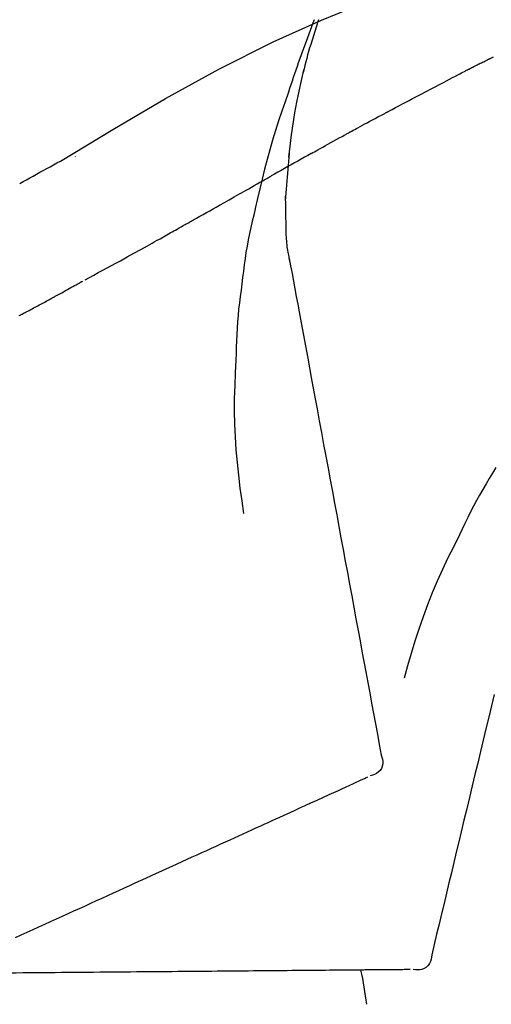
# Model space of a CAD drawing. Units: millimetres. Extents: x -109 to 26472, y -120 to 8847.
# Drawn here: x 18655 to 18679, y 3036 to 3088 of the extents above; entities that cross this region are included whole.
import ezdxf

# ---------------------------------------------------------------- set-up
doc = ezdxf.new("R2010")
doc.units = ezdxf.units.MM
doc.layers.get('DEFPOINTS').update_dxf_attribs({"color": 146})
doc.layers.add('150-機器', color=8, linetype='Continuous')
doc.layers.add('166-寸法B', color=11, linetype='Continuous')
doc.styles.add('KH001', font='txt')
doc.dimstyles.new('KH1xx030', dxfattribs={"dimscale": 30, "dimtxt": 2, "dimasz": 0.6, "dimexe": 0.3, "dimexo": 1.2, "dimgap": 0.5, "dimtad": 3, "dimdec": 1, "dimdsep": 46, "dimlunit": 6, "dimtxsty": 'KH001', "dimblk": 'DOT', "dimcen": 1, "dimdle": 1, "dimclrd": 256, "dimclre": 256, "dimclrt": 256, "dimadec": 0, "dimazin": 0, "dimtfac": 1, "dimtdec": 1, "dimtix": 1, "dimtmove": 2, "dimatfit": 3, "dimldrblk": 'CLOSEDBLANK', "dimfxl": 1, "dimtolj": 1, "dimtzin": 0, "dimlwd": -1, "dimlwe": -1, "dimarcsym": 0})

# ---------------------------------------------------------------- blocks, each defined once
blk = doc.blocks.new('_Dot')
at = {"color": 0, "linetype": 'ByBlock', "lineweight": -2}
blk.add_line((-0.5, 0), (-1, 0), dxfattribs=at)
at = {"color": 0, "linetype": 'ByBlock', "const_width": 0.5}
blk.add_lwpolyline([(-0.25, 0, 1), (0.25, 0, 1)], format="xyb", close=True, dxfattribs=at)
blk = doc.blocks.new('*D424')
at = {"layer": '166-寸法B', "transparency": 16777216}
for p, q in [((18430.447, 3175.948), (18430.447, 3341.024)), ((20140.447, 2947.672), (20140.447, 3341.024)), ((18448.447, 3332.024), (20122.447, 3332.024))]:
    blk.add_line(p, q, dxfattribs=at)
at = {"layer": 'DEFPOINTS', "color": 0, "transparency": 16777216}
for p in [(20140.447, 3332.024), (18430.447, 3139.948), (20140.447, 2911.672)]:
    blk.add_point(p, dxfattribs=at)
at = {"layer": '166-寸法B', "transparency": 16777216, "xscale": 18, "yscale": 18, "zscale": 18, "rotation": 180}
blk.add_blockref('_Dot', (18430.447, 3332.024), dxfattribs=at)
at = {"layer": '166-寸法B', "transparency": 16777216, "xscale": 18, "yscale": 18, "zscale": 18}
blk.add_blockref('_Dot', (20140.447, 3332.024), dxfattribs=at)
at = {"layer": '166-寸法B', "transparency": 16777216, "insert": (19285.447, 3380.831), "char_height": 60, "attachment_point": 5, "style": 'KH001'}
blk.add_mtext('\\A1;1,710', dxfattribs=at)
blk = doc.blocks.new('_ClosedBlank')
at = {"color": 0, "linetype": 'ByBlock', "lineweight": -2}
for p, q in [((-1, 0.1667), (0, 0)), ((-1, 0.1667), (-1, -0.1667)), ((0, 0), (-1, -0.1667))]:
    blk.add_line(p, q, dxfattribs=at)
blk = doc.blocks.new('F402_D')
at = {"layer": '150-機器', "color": 13, "linetype": 'Continuous'}
for points in [[(-19.713, 188.119), (-19.642, 187.93), (-19.571, 187.742), (-19.501, 187.553), (-19.431, 187.365), (-19.293, 186.989), (-19.156, 186.613), (-19.02, 186.236), (-18.886, 185.859), (-18.82, 185.669), (-18.755, 185.48), (-18.69, 185.29), (-18.626, 185.101), (-18.562, 184.911), (-18.498, 184.721), (-18.434, 184.531), (-18.37, 184.341)], [(-6.467, 180.737), (-9.2, 182.388), (-11.951, 184.002), (-14.737, 185.542), (-17.577, 186.97), (-20.092, 188.098), (-22.647, 189.143), (-25.228, 190.132), (-27.823, 191.093)], [(-19.941, 188.118), (-19.939, 188.112), (-19.937, 188.106), (-19.935, 188.1), (-19.933, 188.094), (-19.931, 188.088), (-19.929, 188.082), (-19.927, 188.076), (-19.925, 188.07), (-19.924, 188.064), (-19.922, 188.058), (-19.92, 188.053), (-19.918, 188.047)], [(-19.941, 188.118), (-19.925, 188.07), (-19.91, 188.022), (-19.894, 187.975), (-19.879, 187.927), (-19.864, 187.879), (-19.849, 187.831), (-19.834, 187.784), (-19.818, 187.736), (-19.746, 187.508), (-19.675, 187.28), (-19.604, 187.052), (-19.534, 186.824), (-19.479, 186.643), (-19.426, 186.462), (-19.374, 186.281), (-19.324, 186.099), (-19.276, 185.916), (-19.23, 185.733), (-19.184, 185.55), (-19.14, 185.366)], [(-28.942, 186.116), (-29.069, 186.182)], [(-28.085, 185.69), (-28.12, 185.709), (-28.156, 185.727), (-28.191, 185.745), (-28.227, 185.763), (-28.28, 185.79), (-28.334, 185.816), (-28.388, 185.842), (-28.442, 185.868), (-28.505, 185.898), (-28.568, 185.928), (-28.631, 185.959), (-28.693, 185.99), (-28.724, 186.005), (-28.756, 186.021), (-28.787, 186.036), (-28.818, 186.052), (-28.833, 186.06), (-28.849, 186.068), (-28.864, 186.076), (-28.88, 186.084), (-28.888, 186.088), (-28.895, 186.092), (-28.903, 186.096), (-28.911, 186.1), (-28.914, 186.101), (-28.917, 186.103), (-28.92, 186.104), (-28.923, 186.106), (-28.924, 186.106), (-28.925, 186.107), (-28.926, 186.107), (-28.927, 186.108), (-28.928, 186.109), (-28.929, 186.109), (-28.93, 186.11), (-28.931, 186.11), (-28.932, 186.111), (-28.933, 186.111), (-28.934, 186.112), (-28.935, 186.112), (-28.938, 186.114), (-28.942, 186.116), (-28.944, 186.117), (-28.945, 186.117), (-28.943, 186.116), (-28.941, 186.115), (-28.938, 186.114), (-28.936, 186.113), (-28.936, 186.113), (-28.938, 186.114), (-28.942, 186.116), (-28.946, 186.118)], [(-27.87, 185.58), (-27.879, 185.584), (-27.888, 185.589), (-27.897, 185.594), (-27.906, 185.598), (-27.92, 185.605), (-27.933, 185.612), (-27.946, 185.619), (-27.96, 185.626), (-27.975, 185.634), (-27.991, 185.642), (-28.007, 185.65), (-28.022, 185.658), (-28.03, 185.662), (-28.038, 185.666), (-28.046, 185.67), (-28.054, 185.674), (-28.058, 185.676), (-28.062, 185.678), (-28.066, 185.68), (-28.069, 185.682), (-28.071, 185.683), (-28.073, 185.684), (-28.075, 185.685), (-28.077, 185.686), (-28.079, 185.687), (-28.081, 185.688), (-28.083, 185.689), (-28.085, 185.69)], [(-23.611, 183.345), (-23.788, 183.439), (-23.965, 183.533), (-24.142, 183.627), (-24.319, 183.721), (-24.496, 183.815), (-24.674, 183.909), (-24.851, 184.003), (-25.029, 184.097), (-25.295, 184.237), (-25.561, 184.377), (-25.827, 184.517), (-26.094, 184.656), (-26.227, 184.726), (-26.36, 184.796), (-26.493, 184.865), (-26.626, 184.935), (-26.782, 185.016), (-26.937, 185.097), (-27.093, 185.177), (-27.248, 185.258), (-27.326, 185.298), (-27.404, 185.338), (-27.481, 185.379), (-27.559, 185.419), (-27.598, 185.439), (-27.637, 185.459), (-27.676, 185.479), (-27.715, 185.499), (-27.734, 185.509), (-27.754, 185.519), (-27.773, 185.53), (-27.793, 185.54), (-27.802, 185.545), (-27.812, 185.55), (-27.822, 185.555), (-27.831, 185.56), (-27.836, 185.562), (-27.841, 185.565), (-27.846, 185.567), (-27.851, 185.57), (-27.853, 185.571), (-27.856, 185.572), (-27.858, 185.573), (-27.861, 185.575), (-27.862, 185.575), (-27.863, 185.576), (-27.864, 185.577), (-27.866, 185.577), (-27.867, 185.578), (-27.868, 185.578), (-27.869, 185.579), (-27.87, 185.58)], [(-18.393, 180.948), (-18.463, 181.526), (-18.537, 182.104), (-18.617, 182.68), (-18.709, 183.254), (-18.812, 183.819), (-18.926, 184.382), (-19.047, 184.943), (-19.171, 185.504)], [(-18.37, 184.341), (-18.198, 183.841), (-18.027, 183.341), (-17.859, 182.839), (-17.697, 182.336), (-17.542, 181.834), (-17.393, 181.329), (-17.252, 180.823), (-17.119, 180.314), (-16.993, 179.804), (-16.872, 179.292), (-16.756, 178.78), (-16.641, 178.267)], [(-21.678, 182.304), (-21.758, 182.348), (-21.838, 182.392), (-21.919, 182.436), (-21.999, 182.48), (-22.119, 182.545), (-22.24, 182.61), (-22.361, 182.676), (-22.481, 182.741), (-22.622, 182.817), (-22.763, 182.892), (-22.904, 182.968), (-23.046, 183.043), (-23.116, 183.081), (-23.187, 183.119), (-23.258, 183.157), (-23.328, 183.194), (-23.364, 183.213), (-23.399, 183.232), (-23.434, 183.251), (-23.47, 183.27), (-23.487, 183.279), (-23.505, 183.288), (-23.523, 183.298), (-23.54, 183.307), (-23.549, 183.312), (-23.558, 183.317), (-23.567, 183.321), (-23.576, 183.326), (-23.58, 183.328), (-23.583, 183.33), (-23.587, 183.332), (-23.591, 183.334), (-23.593, 183.335), (-23.596, 183.337), (-23.598, 183.338), (-23.601, 183.339), (-23.602, 183.34), (-23.603, 183.341), (-23.604, 183.341), (-23.606, 183.342), (-23.607, 183.343), (-23.608, 183.343), (-23.61, 183.344), (-23.611, 183.345)], [(-19.552, 181.132), (-19.64, 181.181), (-19.728, 181.23), (-19.815, 181.279), (-19.903, 181.328), (-20.036, 181.402), (-20.168, 181.475), (-20.301, 181.549), (-20.434, 181.622), (-20.589, 181.708), (-20.744, 181.793), (-20.9, 181.879), (-21.055, 181.964), (-21.133, 182.007), (-21.211, 182.049), (-21.288, 182.092), (-21.366, 182.135), (-21.405, 182.156), (-21.444, 182.177), (-21.483, 182.198), (-21.522, 182.22), (-21.541, 182.23), (-21.561, 182.241), (-21.58, 182.251), (-21.6, 182.262), (-21.609, 182.267), (-21.619, 182.273), (-21.629, 182.278), (-21.639, 182.283), (-21.643, 182.286), (-21.648, 182.289), (-21.653, 182.291), (-21.658, 182.294), (-21.66, 182.295), (-21.662, 182.296), (-21.664, 182.297), (-21.666, 182.298), (-21.667, 182.299), (-21.668, 182.299), (-21.669, 182.3), (-21.67, 182.3), (-21.671, 182.301), (-21.672, 182.301), (-21.673, 182.302), (-21.674, 182.303), (-21.675, 182.303), (-21.676, 182.304), (-21.677, 182.304), (-21.678, 182.305)], [(-19.552, 181.132), (-19.377, 181.034), (-19.203, 180.937), (-19.028, 180.84), (-18.854, 180.742), (-18.681, 180.645), (-18.508, 180.548), (-18.335, 180.451), (-18.162, 180.353), (-17.989, 180.256), (-17.816, 180.159), (-17.643, 180.061), (-17.47, 179.963)], [(-18.219, 178.661), (-18.269, 179.28), (-18.319, 179.898), (-18.368, 180.517), (-18.418, 181.136)], [(-7.232, 180.987), (-7.232, 180.985), (-7.232, 180.982), (-7.232, 180.98), (-7.232, 180.978), (-7.232, 180.976), (-7.232, 180.974), (-7.232, 180.972), (-7.232, 180.969), (-7.232, 180.967), (-7.232, 180.965), (-7.232, 180.963), (-7.232, 180.961)], [(-4.341, 179.569), (-4.515, 179.668), (-4.688, 179.767), (-4.862, 179.865), (-5.037, 179.962), (-5.215, 180.06), (-5.393, 180.158), (-5.572, 180.255), (-5.751, 180.352), (-5.93, 180.449), (-6.108, 180.546), (-6.287, 180.643), (-6.465, 180.741)], [(-13.408, 177.668), (-13.579, 177.764), (-13.75, 177.86), (-13.921, 177.957), (-14.092, 178.053), (-14.263, 178.15), (-14.434, 178.246), (-14.605, 178.343), (-14.775, 178.439), (-15.029, 178.583), (-15.283, 178.727), (-15.537, 178.87), (-15.79, 179.014), (-15.917, 179.085), (-16.043, 179.157), (-16.169, 179.228), (-16.296, 179.3), (-16.443, 179.383), (-16.59, 179.466), (-16.736, 179.549), (-16.883, 179.632), (-16.957, 179.673), (-17.03, 179.715), (-17.104, 179.756), (-17.177, 179.798), (-17.214, 179.819), (-17.25, 179.839), (-17.287, 179.86), (-17.324, 179.881), (-17.342, 179.891), (-17.36, 179.901), (-17.379, 179.912), (-17.397, 179.922), (-17.405, 179.926), (-17.413, 179.931), (-17.421, 179.935), (-17.429, 179.94), (-17.434, 179.943), (-17.439, 179.946), (-17.444, 179.949), (-17.449, 179.952), (-17.452, 179.953), (-17.455, 179.954), (-17.457, 179.956), (-17.46, 179.957), (-17.462, 179.959), (-17.465, 179.96), (-17.468, 179.962), (-17.47, 179.963)], [(-18.255, 176.911), (-18.248, 177.409), (-18.241, 177.906), (-18.234, 178.404), (-18.226, 178.902)], [(-16.635, 178.241), (-16.557, 177.92), (-16.48, 177.598), (-16.406, 177.276), (-16.336, 176.953), (-16.271, 176.629), (-16.21, 176.304), (-16.155, 175.978), (-16.105, 175.651), (-16.06, 175.324), (-16.018, 174.996), (-15.978, 174.669), (-15.94, 174.341)], [(-7.755, 174.549), (-7.986, 174.672), (-8.216, 174.794), (-8.446, 174.918), (-8.676, 175.041), (-8.907, 175.166), (-9.137, 175.291), (-9.367, 175.417), (-9.597, 175.543), (-9.951, 175.738), (-10.304, 175.933), (-10.657, 176.129), (-11.01, 176.325), (-11.129, 176.391), (-11.248, 176.457), (-11.367, 176.523), (-11.486, 176.589), (-11.666, 176.69), (-11.846, 176.79), (-12.025, 176.891), (-12.205, 176.991), (-12.295, 177.042), (-12.385, 177.092), (-12.475, 177.143), (-12.565, 177.193), (-12.671, 177.253), (-12.776, 177.312), (-12.882, 177.371), (-12.987, 177.43), (-13.04, 177.46), (-13.092, 177.49), (-13.145, 177.519), (-13.198, 177.549), (-13.22, 177.562), (-13.243, 177.574), (-13.265, 177.587), (-13.288, 177.6), (-13.303, 177.608), (-13.318, 177.617), (-13.333, 177.625), (-13.348, 177.634), (-13.355, 177.638), (-13.362, 177.642), (-13.369, 177.646), (-13.376, 177.65), (-13.384, 177.654), (-13.392, 177.659), (-13.4, 177.663), (-13.408, 177.668)], [(-18.453, 175.467), (-18.446, 175.501), (-18.44, 175.536), (-18.434, 175.57), (-18.428, 175.605), (-18.415, 175.679), (-18.403, 175.752), (-18.39, 175.826), (-18.377, 175.9), (-18.36, 175.992), (-18.342, 176.084), (-18.325, 176.176), (-18.31, 176.269), (-18.297, 176.37), (-18.287, 176.471), (-18.279, 176.572), (-18.272, 176.673), (-18.268, 176.733), (-18.264, 176.792), (-18.26, 176.851), (-18.255, 176.91)], [(-18.411, 175.663), (-18.484, 175.266), (-18.558, 174.868), (-18.632, 174.471), (-18.705, 174.073), (-18.779, 173.676), (-18.853, 173.278), (-18.926, 172.881), (-19, 172.483), (-19.188, 171.469), (-19.376, 170.455), (-19.564, 169.44), (-19.752, 168.426), (-19.866, 167.809), (-19.981, 167.192), (-20.095, 166.575), (-20.209, 165.958), (-20.324, 165.341), (-20.438, 164.724), (-20.552, 164.107), (-20.667, 163.49)], [(-15.94, 174.341), (-15.895, 174.011), (-15.851, 173.68), (-15.81, 173.35), (-15.772, 173.019), (-15.74, 172.687), (-15.712, 172.355), (-15.689, 172.023), (-15.67, 171.69), (-15.656, 171.357), (-15.645, 171.024), (-15.635, 170.691), (-15.627, 170.358)], [(-6.122, 173.644), (-6.158, 173.663), (-6.193, 173.683), (-6.229, 173.702), (-6.264, 173.722), (-6.332, 173.759), (-6.4, 173.796), (-6.468, 173.834), (-6.537, 173.871), (-6.635, 173.926), (-6.733, 173.98), (-6.831, 174.034), (-6.929, 174.089), (-7.019, 174.139), (-7.109, 174.19), (-7.2, 174.24), (-7.29, 174.29), (-7.347, 174.322), (-7.405, 174.355), (-7.462, 174.387), (-7.519, 174.419), (-7.547, 174.434), (-7.574, 174.45), (-7.602, 174.465), (-7.629, 174.48)], [(-4.368, 172.703), (-4.395, 172.717), (-4.421, 172.731), (-4.448, 172.745), (-4.475, 172.759), (-4.527, 172.787), (-4.58, 172.814), (-4.632, 172.842), (-4.685, 172.87), (-4.762, 172.911), (-4.84, 172.952), (-4.917, 172.993), (-4.994, 173.034), (-5.069, 173.074), (-5.143, 173.114), (-5.218, 173.154), (-5.292, 173.194), (-5.364, 173.232), (-5.436, 173.271), (-5.507, 173.309), (-5.579, 173.348), (-5.648, 173.385), (-5.717, 173.423), (-5.786, 173.46), (-5.855, 173.497), (-5.9, 173.522), (-5.944, 173.547), (-5.989, 173.571), (-6.034, 173.596), (-6.056, 173.608), (-6.078, 173.62), (-6.1, 173.632), (-6.122, 173.644)], [(-4.319, 172.677), (-4.368, 172.703)], [(-15.627, 170.358), (-15.594, 169.69), (-15.565, 169.021), (-15.546, 168.353), (-15.54, 167.684), (-15.553, 167.014), (-15.583, 166.344), (-15.628, 165.676), (-15.688, 165.008), (-15.76, 164.343), (-15.842, 163.679), (-15.93, 163.016), (-16.021, 162.353)], [(-29.207, 164.744), (-29.032, 164.461), (-28.858, 164.177), (-28.686, 163.892), (-28.517, 163.605), (-28.352, 163.315), (-28.192, 163.023), (-28.036, 162.729), (-27.883, 162.433), (-27.735, 162.134), (-27.589, 161.835), (-27.445, 161.534), (-27.302, 161.233)], [(-20.667, 163.49), (-20.779, 162.887), (-20.891, 162.283), (-21.002, 161.679), (-21.114, 161.076), (-21.226, 160.472), (-21.338, 159.869), (-21.45, 159.265), (-21.562, 158.661), (-21.674, 158.058), (-21.786, 157.454), (-21.897, 156.851), (-22.009, 156.247)], [(-27.302, 161.233), (-27, 160.636), (-26.701, 160.037), (-26.412, 159.434), (-26.135, 158.826), (-25.874, 158.209), (-25.629, 157.585), (-25.398, 156.955), (-25.181, 156.321), (-24.977, 155.684), (-24.781, 155.044), (-24.592, 154.403), (-24.406, 153.76)], [(-22.009, 156.247), (-22.11, 155.705), (-22.21, 155.164), (-22.31, 154.622), (-22.411, 154.08), (-22.511, 153.539), (-22.612, 152.997), (-22.712, 152.455), (-22.812, 151.914), (-22.913, 151.372), (-23.013, 150.831), (-23.114, 150.289), (-23.214, 149.747)], [(-29.112, 152.909), (-28.969, 152.312), (-28.826, 151.715), (-28.683, 151.118), (-28.539, 150.522), (-28.396, 149.925), (-28.253, 149.328), (-28.109, 148.731), (-27.966, 148.134), (-27.823, 147.537), (-27.679, 146.94), (-27.536, 146.343), (-27.393, 145.746)], [(-23.214, 149.747), (-23.249, 149.635), (-23.279, 149.522), (-23.297, 149.409), (-23.298, 149.295), (-23.273, 149.168), (-23.224, 149.046), (-23.152, 148.936), (-23.063, 148.843), (-22.969, 148.778), (-22.866, 148.728), (-22.756, 148.688), (-22.644, 148.652)], [(-22.504, 148.589), (-22.46, 148.569), (-22.417, 148.549), (-22.373, 148.529), (-22.33, 148.509)], [(-22.33, 148.509), (-22.269, 148.482), (-22.208, 148.454), (-22.148, 148.426), (-22.087, 148.399)], [(-22.087, 148.399), (-22.01, 148.363), (-21.932, 148.328), (-21.855, 148.293), (-21.777, 148.257)], [(-21.777, 148.257), (-21.683, 148.215), (-21.59, 148.172), (-21.496, 148.129), (-21.402, 148.086)], [(-21.402, 148.086), (-21.292, 148.036), (-21.182, 147.986), (-21.072, 147.936), (-20.962, 147.886)], [(-20.962, 147.886), (-20.841, 147.831), (-20.719, 147.775), (-20.598, 147.72), (-20.476, 147.664), (-20.412, 147.635), (-20.349, 147.606), (-20.285, 147.577), (-20.221, 147.548), (-20.185, 147.532), (-20.149, 147.515), (-20.113, 147.499), (-20.077, 147.482), (-19.961, 147.43), (-19.846, 147.377), (-19.731, 147.325), (-19.615, 147.272), (-19.554, 147.244), (-19.493, 147.217), (-19.433, 147.189), (-19.372, 147.161)], [(-19.372, 147.161), (-19.195, 147.081), (-19.019, 147), (-18.843, 146.92), (-18.666, 146.84)], [(-18.666, 146.84), (-18.476, 146.753), (-18.286, 146.666), (-18.095, 146.579), (-17.905, 146.493)], [(-17.905, 146.493), (-17.701, 146.4), (-17.497, 146.307), (-17.293, 146.214), (-17.089, 146.121)], [(-17.089, 146.121), (-16.872, 146.022), (-16.655, 145.923), (-16.439, 145.824), (-16.222, 145.726)], [(-27.393, 145.746), (-27.264, 145.211), (-27.136, 144.675), (-27.007, 144.139), (-26.878, 143.604), (-26.75, 143.068), (-26.621, 142.532), (-26.493, 141.997), (-26.364, 141.461), (-26.235, 140.925), (-26.107, 140.39), (-25.978, 139.854), (-25.85, 139.318)], [(-16.222, 145.726), (-15.992, 145.621), (-15.763, 145.517), (-15.534, 145.412), (-15.304, 145.308)], [(-15.304, 145.308), (-15.063, 145.198), (-14.822, 145.088), (-14.581, 144.978), (-14.34, 144.868)], [(-14.34, 144.868), (-14.088, 144.753), (-13.836, 144.639), (-13.584, 144.524), (-13.332, 144.409)], [(-13.332, 144.409), (-13.07, 144.289), (-12.808, 144.17), (-12.546, 144.05), (-12.284, 143.931)], [(-12.284, 143.931), (-12.012, 143.807), (-11.74, 143.683), (-11.469, 143.56), (-11.197, 143.436)], [(-11.197, 143.436), (-10.917, 143.308), (-10.637, 143.181), (-10.357, 143.053), (-10.077, 142.925)], [(-10.077, 142.925), (-9.79, 142.794), (-9.502, 142.663), (-9.214, 142.532), (-8.927, 142.401)], [(-8.927, 142.401), (-8.633, 142.267), (-8.338, 142.133), (-8.044, 141.999), (-7.75, 141.865)], [(-7.75, 141.865), (-7.45, 141.728), (-7.15, 141.591), (-6.85, 141.455), (-6.55, 141.318)], [(-6.55, 141.318), (-6.245, 141.179), (-5.94, 141.04), (-5.636, 140.901), (-5.331, 140.762)], [(-5.331, 140.762), (-5.022, 140.622), (-4.714, 140.481), (-4.405, 140.34), (-4.096, 140.2)], [(-25.85, 139.318), (-25.836, 139.201), (-25.818, 139.086), (-25.788, 138.976), (-25.742, 138.871), (-25.668, 138.765), (-25.573, 138.674), (-25.463, 138.602), (-25.344, 138.554), (-25.232, 138.533), (-25.117, 138.529), (-25.001, 138.537), (-24.884, 138.55)], [(-24.73, 138.549), (-24.682, 138.548), (-24.634, 138.548), (-24.586, 138.548), (-24.538, 138.547)], [(-24.538, 138.547), (-24.472, 138.547), (-24.405, 138.546), (-24.338, 138.545), (-24.272, 138.545)], [(-24.272, 138.545), (-24.187, 138.544), (-24.101, 138.543), (-24.016, 138.543), (-23.931, 138.542)], [(-23.931, 138.542), (-23.828, 138.541), (-23.725, 138.54), (-23.622, 138.539), (-23.519, 138.538)], [(-23.519, 138.538), (-23.398, 138.537), (-23.277, 138.536), (-23.156, 138.535), (-23.036, 138.534)], [(-23.036, 138.534), (-22.902, 138.533), (-22.768, 138.532), (-22.635, 138.53), (-22.501, 138.529), (-22.431, 138.529), (-22.361, 138.528), (-22.291, 138.527), (-22.221, 138.527), (-22.182, 138.527), (-22.142, 138.526), (-22.102, 138.526), (-22.063, 138.525), (-21.936, 138.524), (-21.809, 138.523), (-21.682, 138.522), (-21.555, 138.521), (-21.488, 138.52), (-21.422, 138.52), (-21.355, 138.519), (-21.288, 138.519)], [(-21.288, 138.519), (-21.094, 138.517), (-20.9, 138.515), (-20.706, 138.514), (-20.513, 138.512)], [(-20.513, 138.512), (-20.303, 138.51), (-20.094, 138.508), (-19.885, 138.506), (-19.676, 138.505)], [(-19.676, 138.505), (-19.452, 138.503), (-19.228, 138.501), (-19.004, 138.499), (-18.78, 138.497)], [(-18.78, 138.497), (-18.541, 138.495), (-18.303, 138.493), (-18.064, 138.491), (-17.826, 138.489)], [(-17.826, 138.489), (-17.574, 138.486), (-17.322, 138.484), (-17.07, 138.482), (-16.818, 138.48)], [(-16.818, 138.48), (-16.553, 138.477), (-16.288, 138.475), (-16.024, 138.473), (-15.759, 138.47)], [(-15.759, 138.47), (-15.482, 138.468), (-15.205, 138.466), (-14.928, 138.463), (-14.651, 138.461)], [(-14.651, 138.461), (-14.363, 138.458), (-14.075, 138.456), (-13.787, 138.453), (-13.498, 138.451)], [(-13.498, 138.451), (-13.2, 138.448), (-12.902, 138.446), (-12.603, 138.443), (-12.305, 138.44)], [(-12.305, 138.44), (-11.997, 138.438), (-11.689, 138.435), (-11.382, 138.432), (-11.074, 138.43)], [(-11.074, 138.43), (-10.758, 138.427), (-10.442, 138.424), (-10.126, 138.421), (-9.81, 138.419)], [(-9.81, 138.419), (-9.486, 138.416), (-9.163, 138.413), (-8.84, 138.41), (-8.516, 138.407)], [(-8.516, 138.407), (-8.187, 138.404), (-7.857, 138.402), (-7.527, 138.399), (-7.198, 138.396)], [(-7.198, 138.396), (-6.863, 138.393), (-6.528, 138.39), (-6.193, 138.387), (-5.858, 138.384)], [(-5.858, 138.384), (-5.519, 138.381), (-5.18, 138.378), (-4.841, 138.375), (-4.501, 138.372)], [(-4.501, 138.372), (-4.159, 138.369), (-3.816, 138.366), (-3.474, 138.363), (-3.131, 138.36)]]:
    blk.add_lwpolyline(points, dxfattribs=at)
blk.add_arc((-2.639, 134.33), 19.947, 167.8571, 173.0695, dxfattribs=at)
blk = doc.blocks.new('*D522')
at = {"layer": '166-寸法B', "transparency": 16777216}
for p, q in [((18430.447, 3190.334), (18430.447, 3213.255)), ((19230.447, 2932.743), (19230.447, 3213.255)), ((19212.447, 3204.255), (18448.447, 3204.255))]:
    blk.add_line(p, q, dxfattribs=at)
at = {"layer": 'DEFPOINTS', "color": 0, "transparency": 16777216}
for p in [(18430.447, 3204.255), (18430.447, 3154.334), (19230.447, 2896.743)]:
    blk.add_point(p, dxfattribs=at)
at = {"layer": '166-寸法B', "transparency": 16777216, "xscale": 18, "yscale": 18, "zscale": 18, "rotation": 180}
blk.add_blockref('_Dot', (18430.447, 3204.255), dxfattribs=at)
at = {"layer": '166-寸法B', "transparency": 16777216, "xscale": 18, "yscale": 18, "zscale": 18}
blk.add_blockref('_Dot', (19230.447, 3204.255), dxfattribs=at)
at = {"layer": '166-寸法B', "transparency": 16777216, "insert": (18830.447, 3249.255), "char_height": 60, "attachment_point": 5, "style": 'KH001'}
blk.add_mtext('\\A1;800', dxfattribs=at)

msp = doc.modelspace()

# ---------------------------------------------------------------- block references
at = {"layer": '150-機器', "xscale": -1}
msp.add_blockref('F402_D', (18650.447, 2899.435), dxfattribs=at)

# ---------------------------------------------------------------- dimensions: what is measured, and where the dimension line sits
at = {"layer": '166-寸法B'}
dim = msp.add_linear_dim(base=(20140.447, 3332.024), p1=(18430.447, 3139.948), p2=(20140.447, 2911.672), dimstyle='KH1xx030', dxfattribs=at)
dim.commit()
dim.dimension.update_dxf_attribs({"geometry": '*D424', "text_midpoint": (19285.447, 3380.831)})
dim = msp.add_linear_dim(base=(18430.447, 3204.255), p1=(19230.447, 2896.743), p2=(18430.447, 3154.334), angle=180, dimstyle='KH1xx030', dxfattribs=at)
dim.commit()
dim.dimension.update_dxf_attribs({"geometry": '*D522', "text_midpoint": (18830.447, 3249.255)})

doc.saveas('drawing.dxf')
